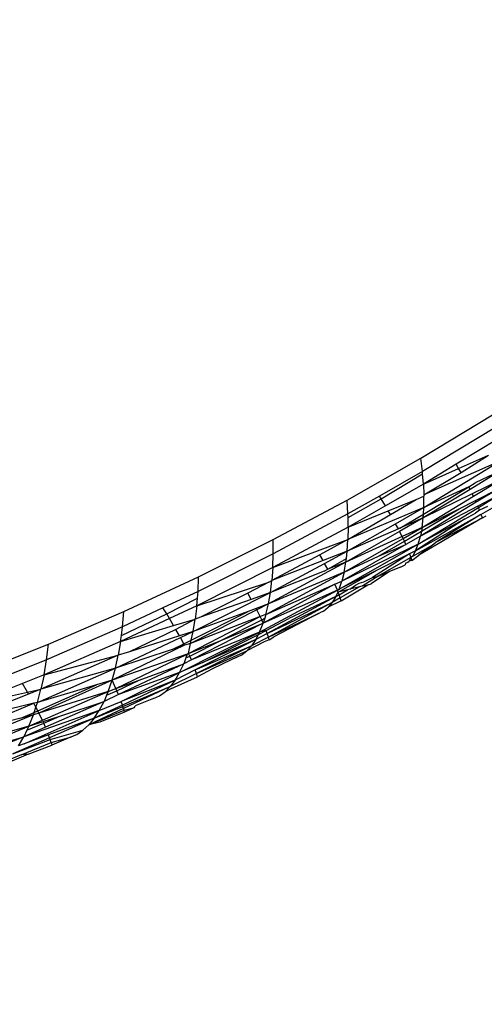
# Model space of a CAD drawing. Units: millimetres. Extents: x 528 to 9195, y -251 to 9276.
# Drawn here: x 4746 to 4754, y 2099 to 2118 of the extents above; entities that cross this region are included whole.
import ezdxf

# ---------------------------------------------------------------- set-up
doc = ezdxf.new("R2010")
doc.units = ezdxf.units.MM
doc.layers.add('Strefa bezpieczna', color=8, linetype='Continuous')
doc.dimstyles.get("Standard").update_dxf_attribs({"dimtxt": 180, "dimasz": 200, "dimexe": 0.18, "dimexo": 0.0625, "dimgap": 200, "dimtad": 0, "dimtih": 1, "dimtoh": 1, "dimlfac": 0.001, "dimzin": 0, "dimdsep": 46, "dimtxsty": 'Standard', "dimcen": 0.09, "dimse1": 1, "dimse2": 1, "dimadec": 0, "dimazin": 0, "dimtfac": 1, "dimtdec": 4, "dimtofl": 0, "dimtmove": 0, "dimatfit": 3, "dimfxl": 0, "dimtolj": 1, "dimtzin": 0, "dimarcsym": 0})

# ---------------------------------------------------------------- blocks, each defined once
blk = doc.blocks.new('*D1')
at = {"layer": 'Defpoints', "color": 0, "transparency": 16777216}
for p in [(9187.201, 9158.1), (2454.705, 2039.343), (9187.201, 1540.038)]:
    blk.add_point(p, dxfattribs=at)
at = {"layer": 'Strefa bezpieczna', "color": 0, "lineweight": -2, "transparency": 16777216}
for p, q in [((2654.705, 9158.1), (5350.953, 9158.1)), ((8987.201, 9158.1), (6290.953, 9158.1))]:
    blk.add_line(p, q, dxfattribs=at)
at = {"layer": 'Strefa bezpieczna', "color": 0, "transparency": 16777216}
for points in [[(2654.705, 9191.433), (2654.705, 9124.766), (2454.705, 9158.1)], [(8987.201, 9191.433), (8987.201, 9124.766), (9187.201, 9158.1)]]:
    blk.add_solid(points, dxfattribs=at)
at = {"layer": 'Strefa bezpieczna', "color": 0, "transparency": 16777216, "insert": (5820.953, 9158.1), "char_height": 180, "attachment_point": 5}
blk.add_mtext('\\A1;6.73', dxfattribs=at)
blk = doc.blocks.new('*D3')
at = {"layer": 'Defpoints', "color": 0, "transparency": 16777216}
for p in [(5632.668, 6469.396), (1721.78, 1241.936), (4606.623, 1241.936)]:
    blk.add_point(p, dxfattribs=at)
at = {"layer": 'Strefa bezpieczna', "color": 0, "lineweight": -2, "transparency": 16777216}
for p, q in [((1721.78, 6269.396), (1721.78, 4145.666)), ((1721.78, 1441.936), (1721.78, 3565.666))]:
    blk.add_line(p, q, dxfattribs=at)
at = {"layer": 'Strefa bezpieczna', "color": 0, "transparency": 16777216}
for points in [[(1688.446, 6269.396), (1755.113, 6269.396), (1721.78, 6469.396)], [(1688.446, 1441.936), (1755.113, 1441.936), (1721.78, 1241.936)]]:
    blk.add_solid(points, dxfattribs=at)
at = {"layer": 'Strefa bezpieczna', "color": 0, "transparency": 16777216, "insert": (1721.78, 3855.666), "char_height": 180, "attachment_point": 5}
blk.add_mtext('\\A1;5.23', dxfattribs=at)
blk = doc.blocks.new('*D4')
at = {"layer": 'Defpoints', "color": 0, "transparency": 16777216}
for p in [(3939.783, 8682.856), (3939.783, 1880.56), (7694.555, 1722.376)]:
    blk.add_point(p, dxfattribs=at)
at = {"layer": 'Strefa bezpieczna', "color": 0, "lineweight": -2, "transparency": 16777216}
for p, q in [((4139.783, 8682.856), (5347.169, 8682.856)), ((7494.555, 8682.856), (6287.169, 8682.856))]:
    blk.add_line(p, q, dxfattribs=at)
at = {"layer": 'Strefa bezpieczna', "color": 0, "transparency": 16777216}
for points in [[(4139.783, 8716.19), (4139.783, 8649.523), (3939.783, 8682.856)], [(7494.555, 8716.19), (7494.555, 8649.523), (7694.555, 8682.856)]]:
    blk.add_solid(points, dxfattribs=at)
at = {"layer": 'Strefa bezpieczna', "color": 0, "transparency": 16777216, "insert": (5817.169, 8682.856), "char_height": 180, "attachment_point": 5}
blk.add_mtext('\\A1;3.75', dxfattribs=at)

msp = doc.modelspace()

# ---------------------------------------------------------------- linework, layer by layer
for p, q in [((4753.059, 2109.615), (4754.435, 2110.445)), ((4754.475, 2110.206), (4753.087, 2109.366)), ((4754.506, 2109.978), (4753.72, 2109.502)), ((4751.677, 2108.831), (4753.059, 2109.615)), ((4753.087, 2109.366), (4753.059, 2109.615)), ((4753.112, 2108.693), (4754.538, 2109.56)), ((4754.538, 2109.56), (4753.112, 2108.931)), ((4753.766, 2109.424), (4754.326, 2109.673)), ((4753.811, 2109.349), (4754.326, 2109.673)), ((4753.087, 2109.366), (4752.281, 2108.908)), ((4753.09, 2109.321), (4753.087, 2109.366)), ((4753.72, 2109.502), (4753.105, 2109.129)), ((4753.105, 2109.129), (4753.766, 2109.424)), ((4753.112, 2108.931), (4753.811, 2109.349)), ((4753.766, 2109.424), (4753.72, 2109.502)), ((4753.811, 2109.349), (4753.766, 2109.424)), ((4754.54, 2109.372), (4753.982, 2109.033)), ((4754.54, 2109.372), (4754.076, 2109.152)), ((4752.314, 2108.856), (4753.09, 2109.321)), ((4753.105, 2109.129), (4753.09, 2109.321)), ((4753.959, 2109.078), (4754.076, 2109.152)), ((4754.531, 2109.2), (4754.022, 2108.95)), ((4754.045, 2108.904), (4754.531, 2109.2)), ((4753.105, 2109.129), (4752.393, 2108.723)), ((4753.982, 2109.033), (4753.101, 2108.497)), ((4753.105, 2109.129), (4753.112, 2108.931)), ((4753.105, 2108.568), (4753.959, 2109.078)), ((4753.959, 2109.078), (4753.112, 2108.693)), ((4753.982, 2109.033), (4753.959, 2109.078)), ((4754.082, 2108.826), (4754.513, 2109.044)), ((4754.513, 2109.044), (4754.097, 2108.791)), ((4750.288, 2108.091), (4751.677, 2108.831)), ((4751.692, 2108.573), (4751.677, 2108.831)), ((4752.281, 2108.908), (4751.692, 2108.573)), ((4751.693, 2108.505), (4752.314, 2108.856)), ((4752.314, 2108.856), (4752.281, 2108.908)), ((4752.393, 2108.723), (4752.314, 2108.856)), ((4752.447, 2108.632), (4752.967, 2108.845)), ((4752.49, 2108.559), (4752.967, 2108.845)), ((4752.967, 2108.845), (4753.113, 2108.904)), ((4754.097, 2108.791), (4753.049, 2108.154)), ((4753.08, 2108.317), (4754.045, 2108.904)), ((4754.022, 2108.95), (4753.101, 2108.497)), ((4753.112, 2108.931), (4753.113, 2108.904)), ((4753.112, 2108.693), (4753.113, 2108.904)), ((4753.774, 2108.669), (4754.082, 2108.826)), ((4754.045, 2108.904), (4754.022, 2108.95)), ((4754.097, 2108.791), (4754.082, 2108.826)), ((4754.485, 2108.906), (4754.127, 2108.719)), ((4754.137, 2108.695), (4754.485, 2108.906)), ((4753.112, 2108.693), (4751.692, 2108.092)), ((4752.393, 2108.723), (4751.697, 2108.326)), ((4751.697, 2108.326), (4752.447, 2108.632)), ((4752.49, 2108.559), (4752.447, 2108.632)), ((4752.582, 2108.39), (4753.112, 2108.693)), ((4753.009, 2108.009), (4754.137, 2108.695)), ((4754.127, 2108.719), (4753.049, 2108.154)), ((4753.067, 2108.248), (4753.774, 2108.669)), ((4753.08, 2108.317), (4753.774, 2108.669)), ((4753.105, 2108.568), (4753.112, 2108.693)), ((4754.158, 2108.645), (4754.081, 2108.587)), ((4754.137, 2108.695), (4754.127, 2108.719)), ((4754.158, 2108.645), (4754.137, 2108.695)), ((4754.309, 2108.711), (4754.158, 2108.645)), ((4754.184, 2108.563), (4754.401, 2108.684)), ((4751.692, 2108.573), (4750.29, 2107.823)), ((4751.693, 2108.505), (4751.692, 2108.573)), ((4751.692, 2108.092), (4752.49, 2108.559)), ((4751.697, 2108.326), (4751.693, 2108.505)), ((4753.101, 2108.497), (4752.66, 2108.245)), ((4752.665, 2108.306), (4753.105, 2108.568)), ((4753.101, 2108.497), (4752.665, 2108.306)), ((4752.96, 2107.882), (4754.184, 2108.563)), ((4753.877, 2108.477), (4752.96, 2107.882)), ((4753.877, 2108.477), (4753.009, 2108.009)), ((4754.216, 2108.5), (4753.021, 2107.8)), ((4753.08, 2108.317), (4753.101, 2108.497)), ((4753.101, 2108.497), (4753.105, 2108.568)), ((4754.184, 2108.563), (4753.366, 2108.056)), ((4753.366, 2108.056), (4754.216, 2108.5)), ((4753.877, 2108.477), (4754.081, 2108.587)), ((4754.184, 2108.563), (4754.216, 2108.5)), ((4754.216, 2108.5), (4754.28, 2108.538)), ((4751.697, 2108.326), (4750.282, 2107.568)), ((4752.66, 2108.245), (4751.654, 2107.669)), ((4751.678, 2107.873), (4752.582, 2108.39)), ((4752.636, 2108.293), (4751.678, 2107.873)), ((4751.697, 2108.326), (4751.692, 2108.092)), ((4752.636, 2108.293), (4752.582, 2108.39)), ((4752.665, 2108.306), (4752.636, 2108.293)), ((4752.707, 2108.148), (4752.66, 2108.245)), ((4753.08, 2108.317), (4752.707, 2108.148)), ((4752.724, 2108.114), (4753.08, 2108.317)), ((4752.751, 2108.06), (4753.067, 2108.248)), ((4753.067, 2108.248), (4753.049, 2108.154)), ((4753.08, 2108.317), (4753.067, 2108.248)), ((4748.891, 2107.394), (4750.288, 2108.091)), ((4750.282, 2107.568), (4751.692, 2108.092)), ((4750.29, 2107.823), (4750.288, 2108.091)), ((4751.692, 2108.092), (4751.163, 2107.808)), ((4751.621, 2107.481), (4752.724, 2108.114)), ((4752.707, 2108.148), (4751.654, 2107.669)), ((4751.678, 2107.873), (4751.692, 2108.092)), ((4752.263, 2107.784), (4752.751, 2108.06)), ((4752.724, 2108.114), (4752.707, 2108.148)), ((4752.751, 2108.06), (4752.724, 2108.114)), ((4752.777, 2107.998), (4752.751, 2108.06)), ((4753.049, 2108.154), (4752.777, 2107.998)), ((4753.009, 2108.009), (4753.049, 2108.154)), ((4753.366, 2108.056), (4753.274, 2107.988)), ((4751.678, 2107.873), (4751.224, 2107.697)), ((4751.253, 2107.644), (4751.678, 2107.873)), ((4751.526, 2107.16), (4753.009, 2108.009)), ((4753.009, 2108.009), (4751.578, 2107.311)), ((4752.777, 2107.998), (4751.578, 2107.311)), ((4751.662, 2107.738), (4751.678, 2107.873)), ((4752.263, 2107.784), (4752.777, 2107.998)), ((4752.96, 2107.882), (4752.846, 2107.825)), ((4753.274, 2107.988), (4752.902, 2107.775)), ((4752.96, 2107.882), (4752.902, 2107.775)), ((4752.96, 2107.882), (4753.009, 2108.009)), ((4753.274, 2107.988), (4753.021, 2107.8)), ((4750.29, 2107.823), (4748.88, 2107.118)), ((4751.163, 2107.808), (4750.264, 2107.325)), ((4751.224, 2107.697), (4750.264, 2107.325)), ((4750.282, 2107.568), (4750.29, 2107.823)), ((4751.224, 2107.697), (4751.163, 2107.808)), ((4751.311, 2107.539), (4751.662, 2107.738)), ((4751.621, 2107.481), (4752.263, 2107.784)), ((4751.654, 2107.669), (4751.662, 2107.738)), ((4752.846, 2107.825), (4752.149, 2107.383)), ((4752.846, 2107.825), (4752.217, 2107.508)), ((4752.868, 2107.757), (4752.419, 2107.499)), ((4752.815, 2107.669), (4752.836, 2107.688)), ((4752.868, 2107.757), (4752.836, 2107.688)), ((4752.887, 2107.7), (4752.836, 2107.688)), ((4752.846, 2107.825), (4752.868, 2107.757)), ((4752.902, 2107.775), (4752.868, 2107.757)), ((4752.868, 2107.757), (4752.887, 2107.7)), ((4752.887, 2107.7), (4753.021, 2107.8)), ((4750.282, 2107.568), (4748.859, 2106.854)), ((4751.654, 2107.669), (4750.2, 2106.886)), ((4750.237, 2107.098), (4751.253, 2107.644)), ((4751.243, 2107.503), (4750.237, 2107.098)), ((4750.282, 2107.568), (4750.264, 2107.325)), ((4751.243, 2107.503), (4751.311, 2107.539)), ((4751.311, 2107.539), (4751.253, 2107.644)), ((4751.654, 2107.669), (4751.311, 2107.539)), ((4751.508, 2107.108), (4752.217, 2107.508)), ((4752.217, 2107.508), (4751.526, 2107.16)), ((4751.621, 2107.481), (4751.654, 2107.669)), ((4752.47, 2107.492), (4752.129, 2107.264)), ((4752.419, 2107.499), (4752.256, 2107.406)), ((4752.256, 2107.406), (4752.47, 2107.492)), ((4752.678, 2107.575), (4752.47, 2107.492)), ((4752.678, 2107.575), (4752.761, 2107.621)), ((4752.768, 2107.649), (4752.761, 2107.621)), ((4752.768, 2107.649), (4752.815, 2107.669)), ((4747.488, 2106.742), (4748.891, 2107.394)), ((4748.88, 2107.118), (4748.891, 2107.394)), ((4750.154, 2106.691), (4751.621, 2107.481)), ((4751.621, 2107.481), (4750.2, 2106.886)), ((4750.207, 2107.297), (4750.264, 2107.325)), ((4750.237, 2107.098), (4750.264, 2107.325)), ((4751.447, 2107.254), (4751.578, 2107.311)), ((4751.526, 2107.16), (4751.578, 2107.311)), ((4751.621, 2107.481), (4751.578, 2107.311)), ((4752.256, 2107.406), (4751.972, 2107.224)), ((4751.987, 2107.299), (4752.149, 2107.383)), ((4752.149, 2107.383), (4752.256, 2107.406)), ((4748.859, 2106.854), (4750.207, 2107.297)), ((4750.207, 2107.297), (4749.816, 2107.087)), ((4750.035, 2106.357), (4751.494, 2107.142)), ((4751.447, 2107.254), (4750.102, 2106.526)), ((4751.494, 2107.142), (4750.102, 2106.526)), ((4750.154, 2106.691), (4751.447, 2107.254)), ((4751.494, 2107.142), (4751.447, 2107.254)), ((4751.494, 2107.142), (4751.526, 2107.16)), ((4751.508, 2107.108), (4751.494, 2107.142)), ((4751.682, 2107.152), (4751.508, 2107.108)), ((4751.524, 2107.058), (4751.682, 2107.152)), ((4751.91, 2107.209), (4751.543, 2106.999)), ((4751.561, 2106.942), (4752.062, 2107.247)), ((4751.724, 2107.162), (4751.682, 2107.152)), ((4751.724, 2107.162), (4751.831, 2107.237)), ((4751.91, 2107.209), (4751.724, 2107.162)), ((4751.831, 2107.237), (4751.901, 2107.277)), ((4751.901, 2107.277), (4751.987, 2107.299)), ((4751.972, 2107.224), (4751.91, 2107.209)), ((4751.972, 2107.224), (4752.062, 2107.247)), ((4752.062, 2107.247), (4752.129, 2107.264)), ((4748.88, 2107.118), (4748.223, 2106.811)), ((4748.293, 2106.701), (4748.87, 2106.993)), ((4748.788, 2106.368), (4750.237, 2107.098)), ((4748.859, 2106.854), (4748.87, 2106.993)), ((4748.87, 2106.993), (4748.88, 2107.118)), ((4749.816, 2107.087), (4748.924, 2106.637)), ((4749.879, 2106.972), (4748.924, 2106.637)), ((4749.879, 2106.972), (4749.816, 2107.087)), ((4750.237, 2107.098), (4749.879, 2106.972)), ((4751.465, 2107.027), (4750.177, 2106.335)), ((4750.2, 2106.886), (4750.237, 2107.098)), ((4751.465, 2107.027), (4750.582, 2106.614)), ((4751.561, 2106.942), (4751.319, 2106.824)), ((4751.465, 2107.027), (4751.396, 2106.915)), ((4751.543, 2106.999), (4751.396, 2106.915)), ((4751.465, 2107.027), (4751.508, 2107.108)), ((4751.465, 2107.027), (4751.524, 2107.058)), ((4751.524, 2107.058), (4751.508, 2107.108)), ((4751.543, 2106.999), (4751.524, 2107.058)), ((4751.561, 2106.942), (4751.543, 2106.999)), ((4748.223, 2106.811), (4747.464, 2106.457)), ((4748.293, 2106.701), (4748.223, 2106.811)), ((4748.859, 2106.854), (4748.345, 2106.613)), ((4749.984, 2106.777), (4748.739, 2106.148)), ((4748.859, 2106.854), (4748.829, 2106.603)), ((4749.971, 2106.802), (4749.819, 2106.746)), ((4750.2, 2106.886), (4749.971, 2106.802)), ((4749.984, 2106.777), (4749.971, 2106.802)), ((4750.2, 2106.886), (4749.984, 2106.777)), ((4750.046, 2106.65), (4749.984, 2106.777)), ((4750.154, 2106.691), (4750.2, 2106.886)), ((4750.177, 2106.335), (4751.396, 2106.915)), ((4751.396, 2106.915), (4750.2, 2106.262)), ((4751.234, 2106.753), (4751.166, 2106.718)), ((4751.234, 2106.753), (4751.319, 2106.824)), ((4751.396, 2106.915), (4751.319, 2106.824)), ((4746.077, 2106.133), (4747.488, 2106.742)), ((4748.345, 2106.613), (4747.43, 2106.184)), ((4747.444, 2106.297), (4748.293, 2106.701)), ((4747.464, 2106.457), (4747.488, 2106.742)), ((4748.345, 2106.613), (4748.293, 2106.701)), ((4748.423, 2106.482), (4748.345, 2106.613)), ((4748.423, 2106.482), (4748.829, 2106.603)), ((4748.829, 2106.603), (4748.467, 2106.406)), ((4748.702, 2105.958), (4750.046, 2106.65)), ((4750.046, 2106.65), (4748.739, 2106.148)), ((4748.752, 2106.208), (4749.819, 2106.746)), ((4749.819, 2106.746), (4748.788, 2106.368)), ((4748.788, 2106.368), (4748.829, 2106.603)), ((4748.924, 2106.637), (4748.829, 2106.603)), ((4749.308, 2106.203), (4750.076, 2106.59)), ((4750.154, 2106.691), (4750.046, 2106.65)), ((4750.076, 2106.59), (4750.046, 2106.65)), ((4750.076, 2106.59), (4750.132, 2106.619)), ((4750.102, 2106.526), (4750.076, 2106.59)), ((4750.132, 2106.619), (4750.102, 2106.526)), ((4750.154, 2106.691), (4750.132, 2106.619)), ((4750.16, 2106.388), (4750.582, 2106.614)), ((4750.2, 2106.262), (4751.142, 2106.705)), ((4751.142, 2106.705), (4750.304, 2106.272)), ((4751.142, 2106.705), (4751.166, 2106.718)), ((4747.464, 2106.457), (4746.04, 2105.84)), ((4747.43, 2106.184), (4748.423, 2106.482)), ((4747.444, 2106.297), (4747.464, 2106.457)), ((4748.467, 2106.406), (4747.595, 2105.991)), ((4748.533, 2106.287), (4748.467, 2106.406)), ((4750.102, 2106.526), (4748.757, 2105.837)), ((4749.308, 2106.203), (4750.102, 2106.526)), ((4750.012, 2106.314), (4750.16, 2106.388)), ((4750.035, 2106.357), (4750.102, 2106.526)), ((4750.16, 2106.388), (4750.035, 2106.357)), ((4750.177, 2106.335), (4750.16, 2106.388)), ((4747.332, 2105.682), (4748.55, 2106.255)), ((4747.43, 2106.184), (4747.444, 2106.297)), ((4748.533, 2106.287), (4747.595, 2105.991)), ((4748.788, 2106.368), (4748.533, 2106.287)), ((4748.536, 2105.601), (4750.035, 2106.357)), ((4748.55, 2106.255), (4748.788, 2106.368)), ((4748.614, 2106.138), (4748.55, 2106.255)), ((4748.614, 2106.138), (4748.752, 2106.208)), ((4748.702, 2105.958), (4749.308, 2106.203)), ((4748.726, 2105.91), (4749.308, 2106.203)), ((4748.739, 2106.148), (4748.752, 2106.208)), ((4748.752, 2106.208), (4748.788, 2106.368)), ((4750.035, 2106.357), (4748.757, 2105.837)), ((4749.963, 2106.22), (4748.829, 2105.649)), ((4748.97, 2105.789), (4750.012, 2106.314)), ((4749.963, 2106.22), (4748.97, 2105.789)), ((4750.2, 2106.262), (4749.882, 2106.103)), ((4749.963, 2106.22), (4749.882, 2106.103)), ((4750.177, 2106.335), (4749.963, 2106.22)), ((4749.963, 2106.22), (4750.012, 2106.314)), ((4750.012, 2106.314), (4750.035, 2106.357)), ((4750.215, 2106.212), (4750.119, 2106.176)), ((4750.2, 2106.262), (4750.177, 2106.335)), ((4750.215, 2106.212), (4750.2, 2106.262)), ((4750.215, 2106.212), (4750.304, 2106.272)), ((4744.66, 2105.568), (4746.077, 2106.133)), ((4747.43, 2106.184), (4745.993, 2105.559)), ((4746.04, 2105.84), (4746.077, 2106.133)), ((4748.627, 2106.112), (4747.27, 2105.456)), ((4748.397, 2106.035), (4747.332, 2105.682)), ((4747.43, 2106.184), (4747.386, 2105.926)), ((4748.397, 2106.035), (4748.614, 2106.138)), ((4748.627, 2106.112), (4748.397, 2106.035)), ((4748.627, 2106.112), (4748.614, 2106.138)), ((4748.739, 2106.148), (4748.627, 2106.112)), ((4748.702, 2105.958), (4748.739, 2106.148)), ((4748.829, 2105.649), (4749.882, 2106.103)), ((4749.882, 2106.103), (4748.849, 2105.584)), ((4750.119, 2106.176), (4749.795, 2106.008)), ((4749.882, 2106.103), (4749.795, 2106.008)), ((4746.04, 2105.84), (4744.609, 2105.266)), ((4747.386, 2105.926), (4745.936, 2105.292)), ((4745.993, 2105.559), (4747.386, 2105.926)), ((4745.993, 2105.559), (4746.04, 2105.84)), ((4748.68, 2105.947), (4747.27, 2105.456)), ((4747.332, 2105.682), (4747.386, 2105.926)), ((4747.34, 2105.3), (4748.68, 2105.947)), ((4747.595, 2105.991), (4747.386, 2105.926)), ((4748.653, 2105.875), (4748.612, 2105.764)), ((4748.757, 2105.837), (4748.612, 2105.764)), ((4748.68, 2105.947), (4748.653, 2105.875)), ((4748.653, 2105.875), (4748.726, 2105.91)), ((4748.68, 2105.947), (4748.702, 2105.958)), ((4748.726, 2105.91), (4748.702, 2105.958)), ((4748.757, 2105.837), (4748.726, 2105.91)), ((4748.849, 2105.584), (4749.795, 2106.008)), ((4749.503, 2105.837), (4749.153, 2105.67)), ((4749.598, 2105.884), (4749.503, 2105.837)), ((4749.598, 2105.884), (4749.636, 2105.904)), ((4749.636, 2105.904), (4749.7, 2105.935)), ((4749.7, 2105.935), (4749.795, 2106.008)), ((4745.869, 2105.042), (4747.332, 2105.682)), ((4747.332, 2105.682), (4745.936, 2105.292)), ((4747.27, 2105.456), (4747.332, 2105.682)), ((4748.612, 2105.764), (4747.388, 2105.187)), ((4747.774, 2105.458), (4748.612, 2105.764)), ((4748.829, 2105.649), (4748.452, 2105.459)), ((4748.97, 2105.789), (4748.536, 2105.601)), ((4748.536, 2105.601), (4748.612, 2105.764)), ((4748.849, 2105.584), (4748.829, 2105.649)), ((4749.153, 2105.67), (4748.868, 2105.521)), ((4745.993, 2105.559), (4745.587, 2105.395)), ((4745.993, 2105.559), (4745.936, 2105.292)), ((4748.536, 2105.601), (4747.388, 2105.187)), ((4747.442, 2105.056), (4748.536, 2105.601)), ((4748.849, 2105.584), (4748.361, 2105.338)), ((4748.382, 2105.3), (4748.868, 2105.521)), ((4748.452, 2105.459), (4748.536, 2105.601)), ((4748.868, 2105.521), (4748.849, 2105.584)), ((4745.587, 2105.395), (4744.549, 2104.978)), ((4745.682, 2105.235), (4745.587, 2105.395)), ((4745.682, 2105.235), (4745.936, 2105.292)), ((4745.936, 2105.292), (4745.703, 2105.198)), ((4746.979, 2105.37), (4745.869, 2105.042)), ((4745.869, 2105.042), (4745.936, 2105.292)), ((4745.879, 2104.881), (4746.979, 2105.37)), ((4747.27, 2105.456), (4745.898, 2104.842)), ((4748.361, 2105.338), (4746.831, 2104.621)), ((4747.27, 2105.456), (4746.979, 2105.37)), ((4747.198, 2105.248), (4747.27, 2105.456)), ((4747.198, 2105.248), (4747.34, 2105.3)), ((4747.34, 2105.3), (4747.27, 2105.456)), ((4747.34, 2105.3), (4747.774, 2105.458)), ((4747.357, 2105.261), (4747.34, 2105.3)), ((4747.357, 2105.261), (4747.774, 2105.458)), ((4748.452, 2105.459), (4747.442, 2105.056)), ((4748.452, 2105.459), (4747.462, 2104.993)), ((4747.47, 2104.968), (4748.361, 2105.338)), ((4748.361, 2105.338), (4748.262, 2105.24)), ((4748.382, 2105.3), (4748.262, 2105.24)), ((4748.452, 2105.459), (4748.361, 2105.338)), ((4745.703, 2105.198), (4744.478, 2104.704)), ((4744.549, 2104.978), (4745.682, 2105.235)), ((4745.703, 2105.198), (4745.682, 2105.235)), ((4747.198, 2105.248), (4745.898, 2104.842)), ((4745.964, 2104.707), (4747.198, 2105.248)), ((4747.388, 2105.187), (4747.118, 2105.059)), ((4747.167, 2105.176), (4747.118, 2105.059)), ((4747.167, 2105.176), (4747.357, 2105.261)), ((4747.198, 2105.248), (4747.167, 2105.176)), ((4747.388, 2105.187), (4747.357, 2105.261)), ((4748.047, 2105.112), (4747.7, 2104.977)), ((4748.047, 2105.112), (4748.101, 2105.139)), ((4748.101, 2105.139), (4748.157, 2105.164)), ((4748.157, 2105.164), (4748.262, 2105.24)), ((4744.398, 2104.446), (4745.8, 2105.025)), ((4745.8, 2105.025), (4744.478, 2104.704)), ((4745.869, 2105.042), (4745.8, 2105.025)), ((4745.84, 2104.952), (4745.8, 2105.025)), ((4745.807, 2104.85), (4745.84, 2104.952)), ((4745.84, 2104.952), (4745.869, 2105.042)), ((4745.879, 2104.881), (4745.84, 2104.952)), ((4747.118, 2105.059), (4746.022, 2104.579)), ((4746.289, 2104.786), (4747.118, 2105.059)), ((4747.462, 2104.993), (4746.934, 2104.745)), ((4746.934, 2104.745), (4747.47, 2104.968)), ((4747.029, 2104.891), (4747.118, 2105.059)), ((4747.029, 2104.891), (4747.442, 2105.056)), ((4747.462, 2104.993), (4747.442, 2105.056)), ((4747.47, 2104.968), (4747.462, 2104.993)), ((4747.493, 2104.896), (4747.47, 2104.968)), ((4747.493, 2104.896), (4747.69, 2104.947)), ((4747.69, 2104.947), (4747.502, 2104.859)), ((4747.69, 2104.947), (4747.7, 2104.977)), ((4745.793, 2104.809), (4744.309, 2104.206)), ((4745.561, 2104.748), (4744.398, 2104.446)), ((4745.561, 2104.748), (4745.807, 2104.85)), ((4745.793, 2104.809), (4745.561, 2104.748)), ((4747.029, 2104.891), (4745.615, 2104.4)), ((4745.622, 2104.267), (4747.029, 2104.891)), ((4745.708, 2104.594), (4745.793, 2104.809)), ((4745.793, 2104.809), (4745.807, 2104.85)), ((4745.898, 2104.842), (4745.793, 2104.809)), ((4745.807, 2104.85), (4745.879, 2104.881)), ((4745.898, 2104.842), (4745.879, 2104.881)), ((4745.964, 2104.707), (4745.898, 2104.842)), ((4745.976, 2104.683), (4746.289, 2104.786)), ((4745.99, 2104.653), (4746.289, 2104.786)), ((4746.934, 2104.745), (4746.08, 2104.434)), ((4746.934, 2104.745), (4746.097, 2104.379)), ((4746.831, 2104.621), (4747.493, 2104.896)), ((4746.934, 2104.745), (4746.831, 2104.621)), ((4746.934, 2104.745), (4747.029, 2104.891)), ((4747.502, 2104.859), (4747.041, 2104.669)), ((4747.502, 2104.859), (4747.493, 2104.896)), ((4744.211, 2103.986), (4745.708, 2104.594)), ((4745.708, 2104.594), (4744.309, 2104.206)), ((4746.022, 2104.579), (4745.615, 2104.4)), ((4745.673, 2104.522), (4745.99, 2104.653)), ((4745.708, 2104.594), (4745.673, 2104.522)), ((4745.708, 2104.594), (4745.964, 2104.707)), ((4745.708, 2104.594), (4745.976, 2104.683)), ((4745.99, 2104.653), (4745.976, 2104.683)), ((4746.022, 2104.579), (4745.99, 2104.653)), ((4746.722, 2104.519), (4746.831, 2104.621)), ((4747.041, 2104.669), (4746.831, 2104.621)), ((4745.615, 2104.4), (4744.636, 2104.003)), ((4744.807, 2104.162), (4745.615, 2104.4)), ((4746.097, 2104.379), (4745.407, 2104.077)), ((4745.515, 2104.228), (4745.615, 2104.4)), ((4745.673, 2104.522), (4745.615, 2104.4)), ((4746.08, 2104.434), (4745.622, 2104.267)), ((4746.097, 2104.379), (4746.08, 2104.434)), ((4746.108, 2104.345), (4746.097, 2104.379)), ((4746.108, 2104.345), (4746.722, 2104.519)), ((4746.125, 2104.29), (4746.487, 2104.389)), ((4746.487, 2104.389), (4746.137, 2104.238)), ((4746.487, 2104.389), (4746.558, 2104.422)), ((4746.558, 2104.422), (4746.607, 2104.442)), ((4746.607, 2104.442), (4746.722, 2104.519)), ((4745.407, 2104.077), (4746.108, 2104.345)), ((4745.622, 2104.267), (4745.515, 2104.228)), ((4745.565, 2104.058), (4746.125, 2104.29)), ((4745.694, 2104.073), (4746.137, 2104.238)), ((4746.125, 2104.29), (4746.108, 2104.345)), ((4746.125, 2104.29), (4746.137, 2104.238)), ((4745.694, 2104.073), (4745.173, 2103.847)), ((4745.565, 2104.058), (4745.293, 2103.95)), ((4745.694, 2104.073), (4745.565, 2104.058))]:
    msp.add_line(p, q)

# ---------------------------------------------------------------- dimensions: what is measured, and where the dimension line sits
at = {"layer": 'Strefa bezpieczna'}
for base, p1, p2, picture, middle in [((9187.201, 9158.1), (2454.705, 2039.343), (9187.201, 1540.038), '*D1', (5820.953, 9158.1)), ((3939.783, 8682.856), (7694.555, 1722.376), (3939.783, 1880.56), '*D4', (5817.169, 8682.856))]:
    dim = msp.add_linear_dim(base=base, p1=p1, p2=p2, dimstyle='Standard', dxfattribs=at)
    dim.commit()
    dim.dimension.update_dxf_attribs({"geometry": picture, "text_midpoint": middle})
dim = msp.add_linear_dim(base=(1721.78, 1241.936), p1=(5632.668, 6469.396), p2=(4606.623, 1241.936), angle=90, dimstyle='Standard', dxfattribs=at)
dim.commit()
dim.dimension.update_dxf_attribs({"geometry": '*D3', "text_midpoint": (1721.78, 3855.666)})

doc.saveas('drawing.dxf')
